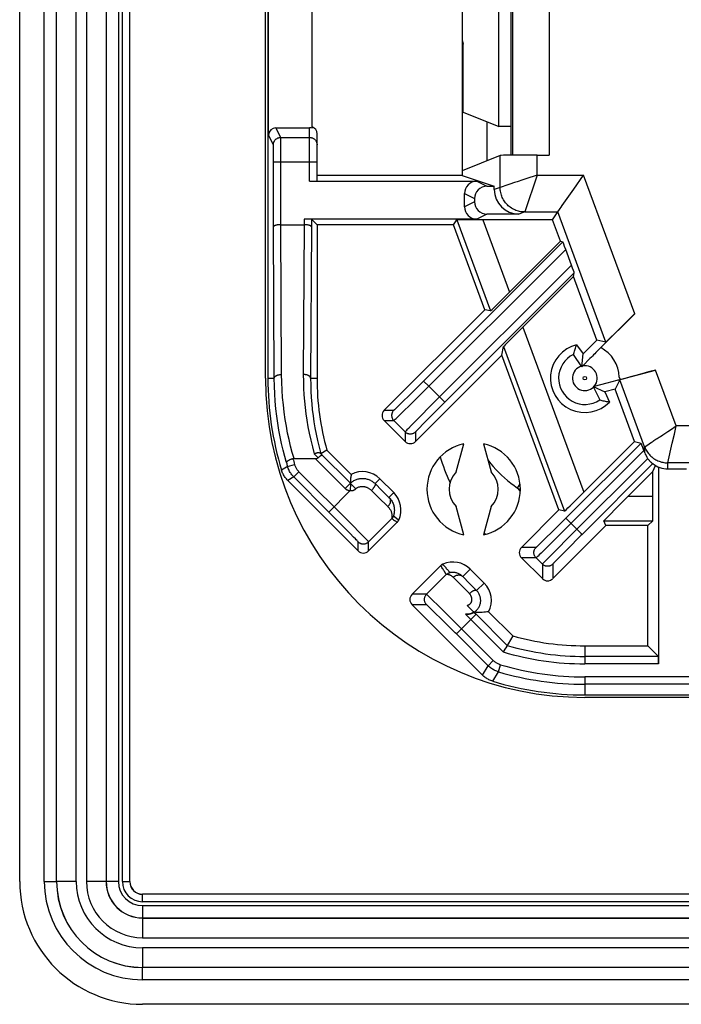
# Model space of a CAD drawing. Units: millimetres. Extents: x -211 to 211, y -109 to 109.
# Drawn here: x -211 to -184, y -95 to -55 of the extents above; entities that cross this region are included whole.
import ezdxf

# ---------------------------------------------------------------- set-up
doc = ezdxf.new("R2010")
doc.units = ezdxf.units.MM
doc.header["$LTSCALE"] = 16.335
doc.layers.get('0').update_dxf_attribs({"linetype": 'CONTINUOUS'})
for name, color, linetype in [('ASSI', 7, 'CONTINUOUS'), ('DRAFT', 7, 'CONTINUOUS'), ('RACCORDO', 7, 'CONTINUOUS')]:
    doc.layers.add(name, color=color, linetype=linetype)

msp = doc.modelspace()

# ---------------------------------------------------------------- linework, layer by layer
at = {"color": 7, "linetype": 'CONTINUOUS'}
for p, q in [((-211, -90), (-211, 90)), ((-209.5, -90), (-209.5, 90)), ((-206.517, -90), (-206.517, 90)), ((-157.5, -90.517), (-206, -90.517)), ((-157.5, -93.5), (-206, -93.5)), ((-157.5, -95), (-206, -95))]:
    msp.add_line(p, q, dxfattribs=at)
at = {"color": 253, "linetype": 'CONTINUOUS'}
for p, q in [((-210, -90), (-210, 90)), ((-208.698, -90), (-208.698, 90)), ((-208.286, 90), (-208.286, -90)), ((-207.486, 90), (-207.486, -90)), ((-207.482, 90), (-207.482, -90)), ((-206.982, 90), (-206.982, -90)), ((-206.821, -90), (-206.821, 90)), ((-206.521, -90), (-206.521, 90)), ((-191.983, -59.056), (-191.983, -60.644)), ((-190.742, -73.974), (-190.639, -73.805)), ((-210, -90), (-209.5, -90)), ((-208.698, -90), (-209.498, -90)), ((-206.982, -90), (-208.286, -90)), ((-206.821, -90), (-206.517, -90)), ((-206, -90.821), (-206, -90.517)), ((-157.5, -90.521), (-206, -90.521)), ((-157.5, -90.821), (-206, -90.821)), ((-206, -90.982), (-206, -92.286)), ((-206, -90.982), (-157.5, -90.982)), ((-206, -91.482), (-157.5, -91.482)), ((-206, -91.486), (-157.5, -91.486)), ((-206, -92.286), (-157.5, -92.286)), ((-206, -92.698), (-206, -93.498)), ((-157.5, -92.698), (-206, -92.698)), ((-206, -94), (-206, -93.5)), ((-157.5, -94), (-206, -94))]:
    msp.add_line(p, q, dxfattribs=at)
msp.add_lwpolyline([(-191.949, -72.827), (-191.922, -72.863), (-191.826, -72.982), (-191.726, -73.1), (-191.622, -73.215), (-191.512, -73.33), (-191.396, -73.444), (-191.275, -73.555), (-191.149, -73.665), (-191.018, -73.771), (-190.883, -73.875), (-190.742, -73.974)], dxfattribs=at)
msp.add_circle((-188, -69.5), 0.0721, dxfattribs=at)
for centre, radius, start, end in [((-186.5, -70.5), 7.706, 196.576, 204.9446), ((-186.5, -70.5), 5.483, 219.3182, 221.1989), ((-188, -69.5), 5.248, 238.4975, 239.9726), ((-186.5, -70.5), 7.706, 223.3696, 224.1177), ((-206, -90), 4, 180, 270), ((-206, -90), 3.498, 180, 270), ((-206, -90), 2.698, 180, 270), ((-206, -90), 2.286, 180, 270), ((-206, -90), 1.486, 180, 270), ((-206, -90), 1.482, 180, 270), ((-206, -90), 0.982, 180, 270), ((-206, -90), 0.821, 180, 270), ((-206, -90), 0.521, 180, 270)]:
    msp.add_arc(centre, radius, start, end, dxfattribs=at)
at = {"color": 7, "linetype": 'CONTINUOUS'}
for radius in [5, 3.5, 0.517]:
    msp.add_arc((-206, -90), radius, 180, 270, dxfattribs=at)
at = {"layer": 'ASSI', "color": 7, "linetype": 'CONTINUOUS'}
for p, q in [((-193.234, -73.32), (-192.925, -72.168)), ((-192.125, -72.168), (-191.817, -73.32)), ((-192.925, -75.883), (-193.234, -74.731)), ((-191.817, -74.731), (-192.125, -75.883))]:
    msp.add_line(p, q, dxfattribs=at)
for radius, start, end in [(1.9, 102.1532, 257.8468), (1.9, 282.1532, 77.8468), (1, 135.124, 224.876), (1, 315.124, 44.876)]:
    msp.add_arc((-192.525, -74.025), radius, start, end, dxfattribs=at)
at = {"layer": 'DRAFT', "color": 7, "linetype": 'CONTINUOUS'}
for p, q in [((-201, -69.5), (-201, 69.5)), ((-191, -60.418), (-191, 60.418)), ((-191.5, -59.25), (-191.5, -20.55)), ((-193, -48), (-193, -61.25)), ((-193, -55.725), (-192.948, -55.9)), ((-192.948, -58.671), (-192.948, -55.9)), ((-192.948, -58.671), (-191.5, -59.25)), ((-191, -59.25), (-191.5, -59.25)), ((-193, -61.25), (-198.9, -61.25)), ((-193, -61.25), (-191.691, -61.686)), ((-198.9, -63.25), (-198.9, -69.5)), ((-193.349, -63.25), (-198.9, -63.25)), ((-192.07, -66.711), (-193.349, -63.25)), ((-188.995, -63.925), (-189.32, -63.046)), ((-187.508, -67.947), (-188.464, -65.362)), ((-188.337, -68.141), (-188.074, -68.513)), ((-188.074, -68.513), (-187.508, -67.947)), ((-189.054, -74.868), (-191.383, -68.569)), ((-188.118, -69.039), (-188.463, -68.537)), ((-188.118, -69.039), (-188.074, -68.513)), ((-187.643, -68.553), (-187.688, -68.598)), ((-187.597, -68.505), (-187.643, -68.553)), ((-187.548, -68.454), (-187.597, -68.505)), ((-187.791, -68.704), (-188.081, -69.002)), ((-187.73, -68.642), (-187.791, -68.704)), ((-187.688, -68.598), (-187.73, -68.642)), ((-188.118, -69.039), (-188.081, -69.002)), ((-187.609, -69.82), (-187.66, -69.833)), ((-187.66, -69.833), (-187.397, -70.382)), ((-187.66, -69.833), (-187.182, -70.057)), ((-186.769, -69.947), (-187.182, -70.057)), ((-187.182, -70.057), (-186.992, -70.471)), ((-185.979, -72.082), (-186.769, -69.947)), ((-198.498, -72.433), (-197.511, -73.42)), ((-185.23, -73.3), (-185.128, -73.055)), ((-195.779, -74.162), (-196.342, -73.599)), ((-185.434, -75.5), (-187.141, -75.5)), ((-185.434, -80.4), (-185.434, -75.5)), ((-192.099, -77.842), (-192.662, -77.279)), ((-191.92, -79.011), (-190.933, -79.998)), ((-188, -80.4), (-185.434, -80.4)), ((-188, -82.4), (188, -82.4))]:
    msp.add_line(p, q, dxfattribs=at)
for points in [[(-188.463, -68.537), (-188.451, -68.492), (-188.438, -68.448), (-188.425, -68.404), (-188.412, -68.36), (-188.398, -68.316), (-188.383, -68.272), (-188.368, -68.228), (-188.353, -68.185), (-188.337, -68.141)], [(-187.469, -68.374), (-187.522, -68.428), (-187.548, -68.454)], [(-187.356, -68.257), (-187.414, -68.317), (-187.442, -68.345), (-187.469, -68.374)], [(-187.397, -70.382), (-187.353, -70.394), (-187.308, -70.406), (-187.263, -70.416), (-187.219, -70.427), (-187.174, -70.437), (-187.128, -70.446), (-187.083, -70.455), (-187.037, -70.463), (-186.992, -70.471)]]:
    msp.add_lwpolyline(points, dxfattribs=at)
for centre, radius, start, end in [((-188, -69.5), 1.4, 103.9168, 316.0832), ((-188, -69.5), 1.069, 115.6571, 304.3429), ((-188, -69.5), 1.4, 1.6255, 62.6128), ((-188, -69.5), 13, 180, 270), ((-188, -69.5), 10.9, 180, 195.6091), ((-197.049, -74.306), 1, 45.0028, 117.5396), ((-192.806, -78.549), 1, 332.4524, 44.9972), ((-188, -69.5), 10.9, 254.3887, 270)]:
    msp.add_arc(centre, radius, start, end, dxfattribs=at)
at = {"layer": 'DRAFT', "color": 253, "linetype": 'CONTINUOUS'}
for start, end in [(105.5692, 314.45), (320.7119, 99.2819)]:
    msp.add_arc((-188, -69.5), 0.505, start, end, dxfattribs=at)
at = {"layer": 'RACCORDO', "color": 253, "linetype": 'CONTINUOUS'}
for p, q in [((-190.946, 60.417), (-190.946, -60.417)), ((-189.447, 60.413), (-189.447, -60.413)), ((-200.377, -59.695), (-200.574, -59.302)), ((-199.2, -61.481), (-199.2, -59.302)), ((-200.677, -59.995), (-200.874, -59.602)), ((-200.377, -59.695), (-199.2, -59.695)), ((-200.375, -59.759), (-200.376, -59.73)), ((-200.675, -60.052), (-200.676, -60.029)), ((-200.674, -60.097), (-200.675, -60.052)), ((-200.673, -60.197), (-200.674, -60.097)), ((-200.375, -59.818), (-200.375, -59.759)), ((-200.373, -59.984), (-200.375, -59.818)), ((-200.372, -60.464), (-200.373, -59.984)), ((-200.672, -60.41), (-200.673, -60.197)), ((-200.671, -60.695), (-200.672, -60.41)), ((-200.371, -63.25), (-200.372, -60.464)), ((-191.446, -61.732), (-191.446, -60.429)), ((-189.947, -61.232), (-189.947, -60.413)), ((-200.671, -60.695), (-198.9, -60.695)), ((-189.947, -61.232), (-190.445, -62.729)), ((-189.947, -61.232), (-190.404, -61.385)), ((-189.947, -61.232), (-188.057, -61.232)), ((-185.972, -66.873), (-188.057, -61.232)), ((-192.4, -61.481), (-191.99, -61.686)), ((-191.446, -61.732), (-191.691, -61.814)), ((-191.443, -61.731), (-191.446, -61.732)), ((-191.446, -61.732), (-191.446, -61.732)), ((-191.131, -61.627), (-191.443, -61.731)), ((-191.049, -61.6), (-191.131, -61.627)), ((-190.861, -61.537), (-191.049, -61.6)), ((-190.756, -61.502), (-190.861, -61.537)), ((-190.527, -61.426), (-190.756, -61.502)), ((-190.404, -61.385), (-190.527, -61.426)), ((-192.9, -61.981), (-192.49, -62.186)), ((-192.49, -62.314), (-192.9, -62.519)), ((-191.99, -62.814), (-192.4, -63.019)), ((-190.447, -62.732), (-190.691, -62.814)), ((-190.446, -62.732), (-190.447, -62.732)), ((-190.447, -62.732), (-189.102, -62.732)), ((-190.445, -62.729), (-190.446, -62.732)), ((-187.144, -68.027), (-189.102, -62.732)), ((-200.64, -69.5), (-200.671, -63.33)), ((-200.34, -69.35), (-200.371, -63.25)), ((-199.429, -63.25), (-199.46, -69.35)), ((-199.429, -63.019), (-199.429, -63.25)), ((-199.129, -63.33), (-199.16, -69.5)), ((-193.213, -63.054), (-191.843, -66.76)), ((-192.15, -63.046), (-191.061, -65.991)), ((-195.06, -70.532), (-188.779, -64.254)), ((-188.542, -64.895), (-194.194, -70.547)), ((-190.53, -67.428), (-188.046, -74.148)), ((-191.305, -68.215), (-188.827, -74.917)), ((-184.281, -71.447), (-185.123, -69.168)), ((-200.9, -69.5), (-200.64, -69.5)), ((-199.16, -69.5), (-198.9, -69.5)), ((-195.124, -70.172), (-194.564, -69.615)), ((-194.564, -69.615), (-194.352, -69.827)), ((-185.567, -72.293), (-186.574, -69.57)), ((-195.432, -70.476), (-195.124, -70.172)), ((-193.913, -70.265), (-194.352, -69.827)), ((-195.582, -70.623), (-195.432, -70.476)), ((-195.448, -70.915), (-195.06, -70.532)), ((-194.194, -70.547), (-194.799, -71.156)), ((-193.701, -70.478), (-193.913, -70.265)), ((-196.165, -70.806), (-195.776, -70.806)), ((-195.692, -70.729), (-195.653, -70.692)), ((-195.653, -70.692), (-195.582, -70.623)), ((-195.606, -71.07), (-195.448, -70.915)), ((-196.165, -71.23), (-195.776, -71.23)), ((-195.317, -71.69), (-195.776, -71.23)), ((-195.677, -71.139), (-195.606, -71.07)), ((-194.799, -71.156), (-195.066, -71.427)), ((-194.591, -71.375), (-194.731, -71.518)), ((-194.296, -71.076), (-194.591, -71.375)), ((-195.317, -71.69), (-195.317, -72.079)), ((-195.242, -71.609), (-195.274, -71.643)), ((-195.179, -71.543), (-195.242, -71.609)), ((-195.066, -71.427), (-195.179, -71.543)), ((-194.892, -71.69), (-194.892, -72.079)), ((-194.83, -71.621), (-194.857, -71.649)), ((-194.796, -71.585), (-194.83, -71.621)), ((-194.731, -71.518), (-194.796, -71.585)), ((-184.828, -71.807), (-184.62, -71.67)), ((-184.62, -71.67), (-184.51, -71.598)), ((-184.51, -71.598), (-184.281, -71.447)), ((-184.443, -72.143), (-184.358, -71.779)), ((-184.358, -71.779), (-184.281, -71.447)), ((-182.963, -71.447), (-184.281, -71.447)), ((-185.564, -72.291), (-185.389, -72.176)), ((-185.389, -72.176), (-185.33, -72.137)), ((-184.628, -72.943), (-184.443, -72.143)), ((-198.816, -72.307), (-198.744, -72.577)), ((-185.597, -72.448), (-189.113, -75.962)), ((-185.567, -72.293), (-185.564, -72.291)), ((-185.564, -72.537), (-185.567, -72.293)), ((-185.567, -72.293), (-185.567, -72.293)), ((-185.504, -72.431), (-185.478, -72.475)), ((-200.146, -72.938), (-200.157, -72.899)), ((-199.011, -72.585), (-198.854, -72.743)), ((-198.97, -72.776), (-197.756, -73.991)), ((-188.608, -75.93), (-185.444, -72.765)), ((-185.318, -72.671), (-185.28, -72.705)), ((-184.629, -72.946), (-184.628, -72.943)), ((-184.626, -73.191), (-184.629, -72.946)), ((-184.629, -72.946), (-184.629, -72.946)), ((-181.463, -72.946), (-184.629, -72.946)), ((-200.1, -73.098), (-199.812, -73.012)), ((-199.848, -73.52), (-199.636, -73.308)), ((-197.5, -75.447), (-199.636, -73.308)), ((-199.848, -73.52), (-200.093, -73.666)), ((-197.544, -73.779), (-197.756, -73.991)), ((-197.542, -73.781), (-197.531, -73.791)), ((-196.537, -73.794), (-196.342, -73.599)), ((-197.545, -74.079), (-198.417, -74.951)), ((-197.531, -73.791), (-197.327, -74.009)), ((-196.685, -74.07), (-196.399, -74.355)), ((-196.537, -73.794), (-196.256, -74.073)), ((-196.256, -74.073), (-195.971, -74.354)), ((-195.971, -74.354), (-195.779, -74.162)), ((-196.399, -74.355), (-196.02, -74.729)), ((-186.234, -74.304), (-185.23, -74.304)), ((-197.86, -75.511), (-198.417, -74.951)), ((-195.859, -75.22), (-196.802, -76.163)), ((-195.786, -75.103), (-195.733, -75.148)), ((-195.784, -75.267), (-195.748, -75.291)), ((-195.664, -75.204), (-195.573, -75.278)), ((-188.774, -75.201), (-189.286, -75.711)), ((-188.115, -75.86), (-188.774, -75.201)), ((-187.222, -75.304), (-185.238, -75.304)), ((-197.556, -75.819), (-197.86, -75.511)), ((-197.117, -75.835), (-197.5, -75.447)), ((-189.286, -75.711), (-189.638, -76.058)), ((-197.409, -75.969), (-197.556, -75.819)), ((-197.34, -76.04), (-197.409, -75.969)), ((-197.303, -76.079), (-197.34, -76.04)), ((-197.226, -76.534), (-197.226, -76.163)), ((-196.962, -75.993), (-197.117, -75.835)), ((-196.893, -76.065), (-196.962, -75.993)), ((-196.802, -76.534), (-196.802, -76.163)), ((-189.638, -76.058), (-189.788, -76.205)), ((-189.113, -75.962), (-189.577, -76.422)), ((-188.608, -75.93), (-189.213, -76.539)), ((-189.986, -76.392), (-190.579, -76.392)), ((-189.86, -76.275), (-189.899, -76.313)), ((-189.788, -76.205), (-189.86, -76.275)), ((-189.577, -76.422), (-189.784, -76.625)), ((-189.213, -76.539), (-189.48, -76.81)), ((-188.71, -76.458), (-189.005, -76.758)), ((-189.986, -76.817), (-190.579, -76.817)), ((-189.986, -76.817), (-189.73, -77.073)), ((-189.862, -76.701), (-189.905, -76.742)), ((-189.784, -76.625), (-189.862, -76.701)), ((-189.656, -76.992), (-189.688, -77.025)), ((-189.593, -76.926), (-189.656, -76.992)), ((-189.48, -76.81), (-189.593, -76.926)), ((-189.21, -76.968), (-189.244, -77.003)), ((-189.145, -76.901), (-189.21, -76.968)), ((-189.005, -76.758), (-189.145, -76.901)), ((-193.84, -77.175), (-193.867, -77.135)), ((-193.815, -77.213), (-193.84, -77.175)), ((-193.791, -77.248), (-193.815, -77.213)), ((-193.769, -77.282), (-193.791, -77.248)), ((-193.747, -77.112), (-193.778, -77.073)), ((-193.748, -77.314), (-193.769, -77.282)), ((-193.69, -77.182), (-193.747, -77.112)), ((-193.651, -77.229), (-193.69, -77.182)), ((-193.627, -77.258), (-193.651, -77.229)), ((-193.604, -77.286), (-193.627, -77.258)), ((-193.581, -77.312), (-193.604, -77.286)), ((-193.56, -77.337), (-193.581, -77.312)), ((-193.539, -77.361), (-193.56, -77.337)), ((-192.964, -77.581), (-192.662, -77.279)), ((-189.73, -77.073), (-189.73, -77.665)), ((-189.306, -77.073), (-189.306, -77.665)), ((-189.244, -77.003), (-189.271, -77.032)), ((-193.638, -77.499), (-194.441, -78.302)), ((-193.173, -77.799), (-193.359, -77.61)), ((-192.916, -77.63), (-192.964, -77.581)), ((-192.746, -77.803), (-192.916, -77.63)), ((-192.701, -78.276), (-193.173, -77.799)), ((-192.405, -78.148), (-192.746, -77.803)), ((-192.405, -78.148), (-192.099, -77.842)), ((-194.441, -78.302), (-195.034, -78.302)), ((-194.36, -78.376), (-194.394, -78.344)), ((-194.318, -78.416), (-194.36, -78.376)), ((-194.21, -78.521), (-194.318, -78.416)), ((-193.951, -78.776), (-194.21, -78.521)), ((-194.441, -78.726), (-195.034, -78.726)), ((-194.372, -78.788), (-194.401, -78.761)), ((-194.336, -78.823), (-194.372, -78.788)), ((-194.27, -78.887), (-194.336, -78.823)), ((-194.127, -79.027), (-194.27, -78.887)), ((-193.353, -79.369), (-193.951, -78.776)), ((-193.827, -79.322), (-194.127, -79.027)), ((-191.725, -80.997), (-193.353, -79.369)), ((-192.428, -79.117), (-193.229, -79.917)), ((-192.858, -79.11), (-191.318, -80.65)), ((-192.513, -79.031), (-192.428, -79.117)), ((-188, -80.4), (-188, -81.134)), ((-191.937, -81.209), (-191.725, -80.997)), ((-192.166, -81.593), (-191.937, -81.209)), ((-191.512, -81.461), (-191.427, -81.174)), ((-184.997, -81.134), (-188, -81.134)), ((-191.75, -81.843), (-191.512, -81.461)), ((-188, -81.666), (-188, -82.4)), ((-178.707, -81.667), (-188, -81.666))]:
    msp.add_line(p, q, dxfattribs=at)
at = {"layer": 'RACCORDO', "color": 7, "linetype": 'CONTINUOUS'}
for p, q in [((-200.9, -46), (-200.9, -69.5)), ((-200.874, -59.602), (-200.874, -47.342)), ((-199.1, -59.32), (-199.1, -47.843)), ((-200.574, -59.302), (-199.2, -59.302)), ((-198.9, -61.479), (-198.9, -59.55)), ((-191.446, -60.429), (-193, -61.05)), ((-189.947, -60.413), (-189.447, -60.413)), ((-200.671, -63.33), (-200.671, -60.695)), ((-188.451, -61.798), (-188.057, -61.232)), ((-199.2, -61.481), (-192.4, -61.481)), ((-191.99, -61.686), (-191.691, -61.686)), ((-191.691, -61.814), (-191.691, -61.686)), ((-192.9, -62.519), (-192.9, -61.981)), ((-188.918, -62.468), (-188.451, -61.798)), ((-192.49, -62.186), (-192.49, -62.314)), ((-189.003, -62.591), (-188.964, -62.534)), ((-188.964, -62.534), (-188.918, -62.468)), ((-190.691, -62.814), (-191.99, -62.814)), ((-189.32, -63.046), (-189.102, -62.732)), ((-189.102, -62.732), (-189.1, -62.731)), ((-189.1, -62.731), (-189.035, -62.637)), ((-189.035, -62.637), (-189.003, -62.591)), ((-200.371, -63.25), (-199.429, -63.25)), ((-192.4, -63.019), (-199.429, -63.019)), ((-199.129, -63.021), (-199.129, -63.33)), ((-199.129, -63.021), (-198.9, -63.25)), ((-193.349, -63.25), (-193.213, -63.054)), ((-189.32, -63.046), (-192.15, -63.046)), ((-194.564, -69.615), (-188.896, -63.947)), ((-191.061, -65.991), (-188.995, -63.925)), ((-188.995, -63.925), (-188.896, -63.947)), ((-188.542, -64.895), (-188.779, -64.254)), ((-188.43, -65.207), (-193.701, -70.478)), ((-190.53, -67.428), (-188.464, -65.362)), ((-188.464, -65.362), (-188.43, -65.207)), ((-192.07, -66.711), (-196.165, -70.806)), ((-191.843, -66.76), (-192.07, -66.711)), ((-185.972, -66.873), (-187.356, -68.257)), ((-187.144, -68.027), (-187.508, -67.947)), ((-194.892, -72.079), (-191.383, -68.569)), ((-191.383, -68.569), (-191.305, -68.215)), ((-186.566, -69.554), (-185.123, -69.168)), ((-187.609, -69.82), (-187.092, -69.688)), ((-186.574, -69.57), (-186.769, -69.947)), ((-186.601, -69.46), (-186.566, -69.554)), ((-186.601, -69.46), (-186.566, -69.555)), ((-186.566, -69.555), (-186.566, -69.554)), ((-196.165, -71.23), (-195.317, -72.079)), ((-185.713, -72.14), (-188.774, -75.201)), ((-188.046, -74.148), (-185.979, -72.082)), ((-185.979, -72.082), (-185.713, -72.14)), ((-197.544, -73.779), (-198.755, -72.566)), ((-198.498, -72.433), (-198.744, -72.577)), ((-185.564, -72.537), (-185.597, -72.448)), ((-200.147, -72.933), (-200.146, -72.938)), ((-199.837, -72.776), (-198.97, -72.776)), ((-185.241, -72.987), (-188.115, -75.86)), ((-186.234, -74.304), (-185.23, -73.3)), ((-185.23, -74.304), (-185.23, -73.3)), ((-184.997, -73.119), (-184.997, -81.134)), ((-184.626, -73.191), (-183.87, -73.191)), ((-197.226, -76.534), (-200.093, -73.666)), ((-198.417, -74.951), (-199.848, -73.52)), ((-189.054, -74.868), (-190.579, -76.392)), ((-188.827, -74.917), (-189.054, -74.868)), ((-195.635, -75.367), (-196.802, -76.534)), ((-187.141, -75.5), (-187.222, -75.304)), ((-185.434, -75.5), (-185.238, -75.304)), ((-189.306, -77.665), (-187.141, -75.5)), ((-190.579, -76.817), (-189.73, -77.665)), ((-195.034, -78.302), (-193.867, -77.135)), ((-192.166, -81.593), (-195.034, -78.726)), ((-192.795, -78.753), (-192.516, -79.032)), ((-192.588, -78.959), (-192.666, -78.882)), ((-192.553, -78.993), (-192.588, -78.959)), ((-192.534, -79.012), (-192.553, -78.993)), ((-192.629, -79.085), (-192.615, -79.08)), ((-192.524, -79.021), (-192.534, -79.012)), ((-192.516, -79.029), (-192.524, -79.021)), ((-192.512, -79.032), (-192.516, -79.029)), ((-192.511, -79.033), (-192.486, -79.016)), ((-192.428, -79.117), (-191.16, -80.384)), ((-191.937, -81.209), (-193.229, -79.917)), ((-190.933, -79.998), (-191.221, -80.487)), ((-191.23, -80.501), (-191.318, -80.65)), ((-191.221, -80.487), (-191.23, -80.501)), ((-185, -80.834), (-185.434, -80.4)), ((-185, -80.834), (-188, -80.834)), ((-179.289, -81.966), (-188, -81.966)), ((-163.499, -82.5), (-188, -82.5))]:
    msp.add_line(p, q, dxfattribs=at)
at = {"layer": 'RACCORDO', "color": 253, "linetype": 'CONTINUOUS'}
for points in [[(-200.677, -59.995), (-200.677, -59.976), (-200.675, -59.956), (-200.672, -59.937), (-200.667, -59.918), (-200.661, -59.899), (-200.654, -59.881), (-200.646, -59.863), (-200.637, -59.845), (-200.627, -59.829), (-200.615, -59.813), (-200.603, -59.798), (-200.589, -59.783), (-200.575, -59.77), (-200.56, -59.757), (-200.544, -59.746), (-200.527, -59.736), (-200.51, -59.726), (-200.492, -59.718), (-200.474, -59.711), (-200.455, -59.706), (-200.436, -59.701), (-200.416, -59.698), (-200.397, -59.696), (-200.377, -59.695)], [(-200.376, -59.73), (-200.376, -59.718), (-200.376, -59.709), (-200.377, -59.702), (-200.377, -59.698), (-200.377, -59.695)], [(-199.2, -59.695), (-199.18, -59.696), (-199.161, -59.698), (-199.141, -59.701), (-199.122, -59.706), (-199.104, -59.711), (-199.085, -59.718), (-199.067, -59.726), (-199.05, -59.736), (-199.033, -59.746), (-199.017, -59.757), (-199.002, -59.77), (-198.988, -59.783), (-198.974, -59.798), (-198.962, -59.813), (-198.951, -59.829), (-198.94, -59.845), (-198.931, -59.863), (-198.923, -59.881), (-198.916, -59.899), (-198.91, -59.918), (-198.906, -59.937), (-198.903, -59.956), (-198.901, -59.976), (-198.9, -59.995)], [(-200.676, -60.029), (-200.676, -60.02), (-200.676, -60.011), (-200.676, -60.005), (-200.677, -60), (-200.677, -59.997), (-200.677, -59.995)], [(-191.034, -62.541), (-191.075, -62.509), (-191.115, -62.475), (-191.153, -62.439), (-191.189, -62.401), (-191.223, -62.361), (-191.255, -62.32), (-191.285, -62.277), (-191.312, -62.232), (-191.337, -62.186), (-191.36, -62.139), (-191.38, -62.09), (-191.397, -62.041), (-191.412, -61.991), (-191.424, -61.94), (-191.434, -61.889), (-191.441, -61.837), (-191.445, -61.785), (-191.446, -61.732)], [(-190.991, -62.571), (-191.034, -62.541), (-191.076, -62.509), (-191.116, -62.475)], [(-190.853, -62.645), (-190.9, -62.623), (-190.946, -62.598), (-190.991, -62.57)], [(-190.447, -62.732), (-190.499, -62.731), (-190.551, -62.727), (-190.603, -62.72), (-190.655, -62.71), (-190.705, -62.698), (-190.756, -62.683), (-190.805, -62.666), (-190.853, -62.646), (-190.9, -62.623), (-190.946, -62.598)], [(-200.64, -69.5), (-200.639, -69.49), (-200.637, -69.481), (-200.634, -69.471), (-200.63, -69.461), (-200.624, -69.452), (-200.617, -69.443), (-200.609, -69.434), (-200.599, -69.425), (-200.589, -69.417), (-200.577, -69.409), (-200.565, -69.401), (-200.552, -69.394), (-200.537, -69.388), (-200.522, -69.381), (-200.506, -69.376), (-200.49, -69.37), (-200.472, -69.366), (-200.455, -69.362), (-200.436, -69.358), (-200.418, -69.355), (-200.399, -69.353), (-200.379, -69.351), (-200.36, -69.35), (-200.34, -69.35)], [(-199.837, -72.776), (-199.909, -72.524), (-199.976, -72.266), (-200.038, -72.003), (-200.096, -71.734), (-200.148, -71.459), (-200.195, -71.178), (-200.236, -70.888), (-200.271, -70.592), (-200.3, -70.29), (-200.32, -69.982), (-200.334, -69.669), (-200.34, -69.35)], [(-199.16, -69.5), (-199.161, -69.49), (-199.163, -69.481), (-199.166, -69.471), (-199.17, -69.461), (-199.176, -69.452), (-199.183, -69.443), (-199.191, -69.434), (-199.201, -69.425), (-199.211, -69.417), (-199.223, -69.409), (-199.235, -69.401), (-199.248, -69.394), (-199.263, -69.388), (-199.278, -69.381), (-199.294, -69.376), (-199.31, -69.37), (-199.328, -69.366), (-199.345, -69.362), (-199.364, -69.358), (-199.382, -69.355), (-199.401, -69.353), (-199.421, -69.351), (-199.44, -69.35), (-199.46, -69.35)], [(-199.46, -69.35), (-199.457, -69.631), (-199.449, -69.907), (-199.434, -70.177), (-199.414, -70.439), (-199.388, -70.695), (-199.355, -70.953), (-199.317, -71.214), (-199.272, -71.477), (-199.219, -71.746), (-199.157, -72.02), (-199.088, -72.3), (-199.011, -72.585)], [(-199.16, -69.5), (-199.158, -69.768), (-199.15, -70.03), (-199.136, -70.288), (-199.117, -70.538), (-199.093, -70.782), (-199.063, -71.028), (-199.027, -71.277), (-198.985, -71.526), (-198.936, -71.781), (-198.88, -72.042), (-198.816, -72.307)], [(-193.701, -70.478), (-193.749, -70.526), (-194.296, -71.076)], [(-195.776, -70.806), (-195.79, -70.821), (-195.802, -70.836), (-195.813, -70.852), (-195.824, -70.868), (-195.833, -70.886), (-195.841, -70.904), (-195.848, -70.922), (-195.854, -70.941), (-195.858, -70.96), (-195.861, -70.979), (-195.863, -70.999), (-195.864, -71.018), (-195.863, -71.038), (-195.861, -71.058), (-195.858, -71.077), (-195.854, -71.096), (-195.848, -71.115), (-195.841, -71.133), (-195.833, -71.151), (-195.824, -71.168), (-195.813, -71.185), (-195.802, -71.201), (-195.79, -71.216), (-195.776, -71.23)], [(-195.776, -70.806), (-195.774, -70.805), (-195.771, -70.802), (-195.765, -70.797), (-195.757, -70.791), (-195.748, -70.782), (-195.737, -70.772), (-195.724, -70.759), (-195.692, -70.729)], [(-195.776, -71.23), (-195.774, -71.229), (-195.77, -71.226), (-195.763, -71.22), (-195.754, -71.212), (-195.743, -71.202), (-195.73, -71.189), (-195.715, -71.175), (-195.677, -71.139)], [(-195.274, -71.643), (-195.287, -71.656), (-195.298, -71.668), (-195.306, -71.677), (-195.312, -71.683), (-195.315, -71.688), (-195.317, -71.69)], [(-194.892, -71.69), (-194.907, -71.703), (-194.922, -71.716), (-194.938, -71.727), (-194.954, -71.738), (-194.972, -71.747), (-194.99, -71.755), (-195.008, -71.762), (-195.027, -71.768), (-195.046, -71.772), (-195.065, -71.775), (-195.085, -71.777), (-195.104, -71.778), (-195.124, -71.777), (-195.144, -71.775), (-195.163, -71.772), (-195.182, -71.768), (-195.201, -71.762), (-195.219, -71.755), (-195.237, -71.747), (-195.254, -71.738), (-195.271, -71.727), (-195.287, -71.716), (-195.302, -71.703), (-195.317, -71.69)], [(-194.857, -71.649), (-194.868, -71.661), (-194.876, -71.671), (-194.883, -71.679), (-194.888, -71.684), (-194.891, -71.688), (-194.892, -71.69)], [(-185.33, -72.137), (-185.297, -72.116), (-185.226, -72.069)], [(-185.226, -72.069), (-185.188, -72.044), (-185.107, -71.99)], [(-185.107, -71.99), (-185.064, -71.962), (-184.973, -71.903)], [(-184.973, -71.903), (-184.926, -71.872), (-184.828, -71.807)], [(-185.567, -72.293), (-185.548, -72.34), (-185.527, -72.386), (-185.503, -72.431), (-185.478, -72.475), (-185.45, -72.517)], [(-185.45, -72.517), (-185.42, -72.558), (-185.388, -72.598), (-185.354, -72.635), (-185.318, -72.671), (-185.281, -72.705), (-185.241, -72.737), (-185.201, -72.767), (-185.158, -72.795), (-185.115, -72.821), (-185.07, -72.844), (-185.024, -72.865), (-184.977, -72.884), (-184.929, -72.9), (-184.88, -72.914), (-184.83, -72.926), (-184.781, -72.935), (-184.73, -72.941), (-184.68, -72.945), (-184.629, -72.946)], [(-200.1, -73.098), (-200.137, -73.122), (-200.343, -73.25)], [(-199.848, -73.52), (-199.875, -73.492), (-199.901, -73.463), (-199.926, -73.433), (-199.949, -73.402), (-199.971, -73.37), (-199.993, -73.337), (-200.014, -73.301), (-200.034, -73.264), (-200.052, -73.225), (-200.07, -73.184), (-200.086, -73.142), (-200.1, -73.098)], [(-199.636, -73.308), (-199.655, -73.288), (-199.673, -73.268), (-199.69, -73.247), (-199.707, -73.226), (-199.722, -73.203), (-199.737, -73.18), (-199.752, -73.155), (-199.766, -73.129), (-199.779, -73.101), (-199.791, -73.073), (-199.802, -73.043), (-199.812, -73.012)], [(-197.544, -73.779), (-197.543, -73.78), (-197.543, -73.782), (-197.544, -73.787), (-197.544, -73.793), (-197.544, -73.8), (-197.544, -73.809), (-197.545, -74.079)], [(-197.544, -73.779), (-197.543, -73.779), (-197.542, -73.781)], [(-197.081, -73.584), (-197.043, -73.583), (-197.007, -73.584), (-196.97, -73.587), (-196.934, -73.592), (-196.898, -73.599), (-196.862, -73.607), (-196.837, -73.615)], [(-197.756, -73.991), (-197.75, -73.996), (-197.745, -74.001), (-197.739, -74.006), (-197.733, -74.011), (-197.727, -74.016), (-197.721, -74.021)], [(-197.721, -74.021), (-197.71, -74.028), (-197.698, -74.036), (-197.687, -74.042), (-197.675, -74.048), (-197.663, -74.054), (-197.65, -74.059), (-197.637, -74.064), (-197.624, -74.068), (-197.611, -74.071)], [(-197.611, -74.071), (-197.604, -74.072), (-197.597, -74.074), (-197.589, -74.075), (-197.582, -74.076), (-197.575, -74.077), (-197.567, -74.078), (-197.56, -74.078), (-197.553, -74.078), (-197.545, -74.079)], [(-197.545, -74.079), (-197.535, -74.079), (-197.526, -74.08), (-197.516, -74.08), (-197.506, -74.08), (-197.497, -74.079), (-197.487, -74.078), (-197.478, -74.077), (-197.469, -74.076), (-197.46, -74.075)], [(-197.46, -74.075), (-197.448, -74.072), (-197.436, -74.069), (-197.424, -74.065), (-197.412, -74.061), (-197.401, -74.056), (-197.39, -74.051), (-197.379, -74.046), (-197.369, -74.04), (-197.359, -74.033)], [(-197.359, -74.033), (-197.353, -74.03), (-197.348, -74.026), (-197.343, -74.022), (-197.337, -74.017), (-197.332, -74.013), (-197.327, -74.009)], [(-197.327, -74.009), (-197.311, -73.994), (-197.294, -73.981), (-197.277, -73.969), (-197.258, -73.958), (-197.239, -73.948), (-197.219, -73.939), (-197.198, -73.931), (-197.177, -73.924), (-197.156, -73.919), (-197.134, -73.914), (-197.111, -73.911), (-197.088, -73.909), (-197.066, -73.908), (-197.042, -73.908), (-197.019, -73.91), (-196.995, -73.912), (-196.972, -73.916), (-196.949, -73.921), (-196.925, -73.927), (-196.902, -73.935), (-196.879, -73.943), (-196.856, -73.953), (-196.834, -73.963), (-196.811, -73.975), (-196.789, -73.988), (-196.767, -74.002), (-196.746, -74.018), (-196.725, -74.034), (-196.705, -74.052), (-196.685, -74.07)], [(-196.537, -73.794), (-196.533, -73.799), (-196.531, -73.805), (-196.529, -73.811), (-196.528, -73.818), (-196.528, -73.826), (-196.529, -73.835), (-196.531, -73.845), (-196.534, -73.855), (-196.538, -73.866), (-196.543, -73.878), (-196.548, -73.89), (-196.555, -73.902), (-196.562, -73.915), (-196.57, -73.928), (-196.579, -73.942), (-196.588, -73.956), (-196.599, -73.97), (-196.61, -73.985), (-196.621, -73.999), (-196.633, -74.013), (-196.645, -74.028), (-196.658, -74.042), (-196.672, -74.056), (-196.685, -74.07)], [(-195.971, -74.354), (-195.961, -74.365), (-195.952, -74.377), (-195.943, -74.39), (-195.936, -74.403), (-195.93, -74.418), (-195.925, -74.433), (-195.921, -74.448), (-195.918, -74.464), (-195.917, -74.48), (-195.916, -74.497), (-195.917, -74.514), (-195.918, -74.532), (-195.921, -74.549), (-195.925, -74.566), (-195.93, -74.584), (-195.936, -74.601), (-195.943, -74.619), (-195.952, -74.636), (-195.961, -74.652), (-195.971, -74.669), (-195.982, -74.685), (-195.994, -74.7), (-196.006, -74.715), (-196.02, -74.729)], [(-195.971, -74.354), (-195.942, -74.384), (-195.915, -74.415), (-195.89, -74.449), (-195.866, -74.484), (-195.844, -74.521), (-195.824, -74.56), (-195.807, -74.599), (-195.792, -74.64), (-195.779, -74.68), (-195.77, -74.719), (-195.762, -74.758), (-195.757, -74.794), (-195.754, -74.829), (-195.753, -74.861), (-195.753, -74.892), (-195.754, -74.92), (-195.756, -74.946), (-195.758, -74.97), (-195.761, -74.992), (-195.765, -75.012), (-195.768, -75.03), (-195.772, -75.046), (-195.775, -75.059), (-195.778, -75.071), (-195.78, -75.081)], [(-196.02, -74.729), (-196, -74.75), (-195.981, -74.771), (-195.963, -74.794), (-195.945, -74.818), (-195.929, -74.843), (-195.915, -74.868), (-195.901, -74.895), (-195.889, -74.922), (-195.879, -74.948), (-195.87, -74.973), (-195.864, -74.999), (-195.858, -75.022), (-195.854, -75.045), (-195.852, -75.066), (-195.85, -75.085), (-195.849, -75.103), (-195.849, -75.12), (-195.849, -75.135), (-195.85, -75.149), (-195.851, -75.162), (-195.852, -75.173), (-195.853, -75.183), (-195.854, -75.192), (-195.856, -75.2), (-195.857, -75.206)], [(-195.786, -75.103), (-195.791, -75.118), (-195.797, -75.132), (-195.804, -75.146), (-195.812, -75.159), (-195.82, -75.173), (-195.828, -75.185), (-195.838, -75.197), (-195.848, -75.209), (-195.859, -75.22)], [(-195.857, -75.206), (-195.858, -75.215), (-195.859, -75.218), (-195.859, -75.22), (-195.859, -75.22)], [(-195.859, -75.22), (-195.84, -75.232), (-195.821, -75.244), (-195.802, -75.256), (-195.784, -75.267)], [(-195.78, -75.081), (-195.784, -75.096), (-195.786, -75.1), (-195.786, -75.103), (-195.786, -75.103)], [(-195.748, -75.291), (-195.712, -75.315), (-195.693, -75.328)], [(-195.733, -75.148), (-195.716, -75.162), (-195.664, -75.204)], [(-195.693, -75.328), (-195.655, -75.354), (-195.635, -75.367)], [(-197.226, -76.163), (-197.227, -76.161), (-197.23, -76.158), (-197.235, -76.152), (-197.241, -76.145), (-197.25, -76.135), (-197.26, -76.124), (-197.273, -76.111), (-197.303, -76.079)], [(-197.226, -76.163), (-197.211, -76.177), (-197.196, -76.189), (-197.18, -76.201), (-197.164, -76.211), (-197.146, -76.22), (-197.128, -76.228), (-197.11, -76.235), (-197.091, -76.241), (-197.072, -76.245), (-197.053, -76.249), (-197.033, -76.251), (-197.014, -76.251), (-196.994, -76.251), (-196.975, -76.249), (-196.955, -76.245), (-196.936, -76.241), (-196.917, -76.235), (-196.899, -76.228), (-196.881, -76.22), (-196.864, -76.211), (-196.847, -76.201), (-196.831, -76.189), (-196.816, -76.177), (-196.802, -76.163)], [(-196.802, -76.163), (-196.803, -76.161), (-196.806, -76.157), (-196.812, -76.15), (-196.82, -76.142), (-196.83, -76.13), (-196.843, -76.117), (-196.857, -76.102), (-196.893, -76.065)], [(-188.115, -75.86), (-188.163, -75.909), (-188.71, -76.458)], [(-189.986, -76.817), (-190, -76.802), (-190.012, -76.787), (-190.024, -76.771), (-190.034, -76.754), (-190.043, -76.737), (-190.051, -76.719), (-190.058, -76.701), (-190.064, -76.682), (-190.069, -76.663), (-190.072, -76.644), (-190.074, -76.624), (-190.074, -76.605), (-190.074, -76.585), (-190.072, -76.565), (-190.069, -76.546), (-190.064, -76.527), (-190.058, -76.508), (-190.051, -76.49), (-190.043, -76.472), (-190.034, -76.455), (-190.024, -76.438), (-190.012, -76.422), (-190, -76.407), (-189.986, -76.392)], [(-189.899, -76.313), (-189.932, -76.344), (-189.945, -76.356), (-189.957, -76.367), (-189.967, -76.376), (-189.975, -76.383), (-189.981, -76.388), (-189.984, -76.391), (-189.986, -76.392)], [(-189.905, -76.742), (-189.939, -76.774), (-189.952, -76.787), (-189.964, -76.797), (-189.973, -76.806), (-189.98, -76.812), (-189.984, -76.815), (-189.986, -76.817)], [(-193.638, -77.499), (-193.645, -77.487), (-193.652, -77.474), (-193.659, -77.462), (-193.666, -77.45), (-193.673, -77.438), (-193.68, -77.426), (-193.687, -77.413), (-193.695, -77.4), (-193.703, -77.386), (-193.712, -77.373), (-193.72, -77.358), (-193.729, -77.344), (-193.748, -77.314)], [(-193.487, -77.417), (-193.509, -77.394), (-193.519, -77.383), (-193.529, -77.372), (-193.539, -77.361)], [(-189.688, -77.025), (-189.701, -77.039), (-189.712, -77.05), (-189.72, -77.059), (-189.726, -77.066), (-189.729, -77.07), (-189.73, -77.073)], [(-189.306, -77.073), (-189.321, -77.086), (-189.336, -77.098), (-189.352, -77.11), (-189.368, -77.12), (-189.386, -77.129), (-189.404, -77.138), (-189.422, -77.144), (-189.441, -77.15), (-189.46, -77.155), (-189.479, -77.158), (-189.499, -77.16), (-189.518, -77.16), (-189.538, -77.16), (-189.558, -77.158), (-189.577, -77.155), (-189.596, -77.15), (-189.615, -77.144), (-189.633, -77.138), (-189.651, -77.129), (-189.668, -77.12), (-189.685, -77.11), (-189.701, -77.098), (-189.716, -77.086), (-189.73, -77.073)], [(-189.271, -77.032), (-189.282, -77.044), (-189.29, -77.053), (-189.297, -77.061), (-189.302, -77.067), (-189.305, -77.071), (-189.306, -77.073)], [(-193.638, -77.499), (-193.624, -77.486), (-193.609, -77.473), (-193.594, -77.462), (-193.577, -77.452), (-193.56, -77.443), (-193.543, -77.435), (-193.525, -77.428), (-193.506, -77.422), (-193.487, -77.417)], [(-193.359, -77.61), (-193.372, -77.597), (-193.386, -77.584), (-193.401, -77.572), (-193.417, -77.561), (-193.433, -77.551), (-193.449, -77.541), (-193.466, -77.533), (-193.482, -77.525), (-193.498, -77.519), (-193.513, -77.514), (-193.528, -77.51), (-193.541, -77.507), (-193.554, -77.504), (-193.566, -77.502), (-193.577, -77.501), (-193.587, -77.5), (-193.596, -77.499), (-193.603, -77.499), (-193.611, -77.499), (-193.617, -77.499), (-193.622, -77.499), (-193.627, -77.499), (-193.631, -77.499), (-193.634, -77.499), (-193.637, -77.499), (-193.638, -77.499), (-193.638, -77.499)], [(-193.48, -77.416), (-193.484, -77.417), (-193.486, -77.417), (-193.487, -77.417)], [(-192.964, -77.581), (-192.988, -77.557), (-193.014, -77.535), (-193.041, -77.515), (-193.069, -77.496), (-193.099, -77.478), (-193.129, -77.463), (-193.16, -77.45), (-193.191, -77.439), (-193.22, -77.429), (-193.249, -77.422), (-193.276, -77.417), (-193.302, -77.413), (-193.327, -77.41), (-193.349, -77.409), (-193.37, -77.408), (-193.389, -77.408), (-193.405, -77.409), (-193.421, -77.41), (-193.434, -77.411), (-193.446, -77.412), (-193.457, -77.413), (-193.466, -77.414), (-193.48, -77.416)], [(-193.359, -77.61), (-193.344, -77.596), (-193.329, -77.584), (-193.314, -77.572), (-193.297, -77.561), (-193.281, -77.552), (-193.263, -77.543), (-193.246, -77.535), (-193.228, -77.529), (-193.21, -77.523), (-193.192, -77.519), (-193.173, -77.516), (-193.155, -77.514), (-193.137, -77.513), (-193.119, -77.514), (-193.101, -77.515), (-193.084, -77.518), (-193.066, -77.522), (-193.05, -77.527), (-193.034, -77.533), (-193.018, -77.541), (-193.003, -77.549), (-192.989, -77.559), (-192.976, -77.569), (-192.964, -77.581)], [(-192.701, -78.276), (-192.687, -78.263), (-192.672, -78.25), (-192.658, -78.237), (-192.643, -78.225), (-192.628, -78.213), (-192.613, -78.202), (-192.598, -78.192), (-192.584, -78.182), (-192.569, -78.173), (-192.555, -78.165), (-192.54, -78.158), (-192.527, -78.152), (-192.513, -78.146), (-192.5, -78.142), (-192.488, -78.138), (-192.476, -78.135), (-192.464, -78.133), (-192.453, -78.133), (-192.443, -78.133), (-192.434, -78.134), (-192.426, -78.136), (-192.418, -78.139), (-192.411, -78.143), (-192.405, -78.148)], [(-194.441, -78.726), (-194.455, -78.711), (-194.467, -78.696), (-194.478, -78.68), (-194.489, -78.664), (-194.498, -78.646), (-194.506, -78.628), (-194.513, -78.61), (-194.519, -78.591), (-194.523, -78.572), (-194.526, -78.553), (-194.528, -78.533), (-194.529, -78.514), (-194.528, -78.494), (-194.526, -78.475), (-194.523, -78.455), (-194.519, -78.436), (-194.513, -78.417), (-194.506, -78.399), (-194.498, -78.381), (-194.489, -78.364), (-194.478, -78.347), (-194.467, -78.331), (-194.455, -78.316), (-194.441, -78.302)], [(-194.394, -78.344), (-194.408, -78.331), (-194.419, -78.321), (-194.428, -78.312), (-194.435, -78.306), (-194.439, -78.303), (-194.441, -78.302)], [(-192.795, -78.753), (-192.78, -78.749), (-192.766, -78.746), (-192.752, -78.741), (-192.739, -78.736), (-192.726, -78.729), (-192.713, -78.722), (-192.701, -78.715), (-192.69, -78.706), (-192.679, -78.697), (-192.668, -78.688), (-192.659, -78.677), (-192.649, -78.666), (-192.641, -78.655), (-192.633, -78.643), (-192.626, -78.63), (-192.62, -78.617), (-192.614, -78.603), (-192.61, -78.589), (-192.606, -78.575), (-192.603, -78.56), (-192.6, -78.545), (-192.599, -78.53), (-192.599, -78.515), (-192.599, -78.499), (-192.6, -78.483), (-192.602, -78.468), (-192.605, -78.452), (-192.608, -78.436), (-192.613, -78.421), (-192.618, -78.405), (-192.624, -78.39), (-192.631, -78.374), (-192.639, -78.36), (-192.647, -78.345), (-192.656, -78.33), (-192.666, -78.316), (-192.677, -78.303), (-192.689, -78.289), (-192.701, -78.276)], [(-194.401, -78.761), (-194.412, -78.751), (-194.422, -78.742), (-194.43, -78.735), (-194.435, -78.73), (-194.439, -78.727), (-194.441, -78.726)], [(-193.229, -79.917), (-193.277, -79.869), (-193.827, -79.322)], [(-191.427, -81.174), (-191.454, -81.165), (-191.479, -81.156), (-191.505, -81.146), (-191.53, -81.135), (-191.554, -81.122), (-191.579, -81.109), (-191.604, -81.094), (-191.629, -81.077), (-191.653, -81.06), (-191.677, -81.04), (-191.701, -81.019), (-191.725, -80.997)], [(-191.512, -81.461), (-191.549, -81.45), (-191.586, -81.436), (-191.623, -81.422), (-191.658, -81.406), (-191.693, -81.388), (-191.728, -81.369), (-191.764, -81.347), (-191.799, -81.324), (-191.835, -81.298), (-191.869, -81.271), (-191.904, -81.241), (-191.937, -81.209)]]:
    msp.add_lwpolyline(points, dxfattribs=at)
at = {"layer": 'RACCORDO', "color": 7, "linetype": 'CONTINUOUS'}
for points in [[(-200.371, -63.25), (-200.39, -63.25), (-200.409, -63.251), (-200.428, -63.252), (-200.447, -63.253), (-200.465, -63.254), (-200.483, -63.256), (-200.501, -63.258), (-200.518, -63.261), (-200.535, -63.263), (-200.551, -63.266), (-200.566, -63.27), (-200.58, -63.273), (-200.594, -63.277), (-200.607, -63.281), (-200.618, -63.285), (-200.629, -63.29), (-200.638, -63.294), (-200.647, -63.299), (-200.654, -63.304), (-200.66, -63.309), (-200.665, -63.314), (-200.668, -63.32), (-200.67, -63.325), (-200.671, -63.33)], [(-199.129, -63.33), (-199.13, -63.325), (-199.132, -63.32), (-199.135, -63.314), (-199.14, -63.309), (-199.146, -63.304), (-199.153, -63.299), (-199.162, -63.294), (-199.171, -63.29), (-199.182, -63.285), (-199.193, -63.281), (-199.206, -63.277), (-199.22, -63.273), (-199.234, -63.27), (-199.249, -63.266), (-199.265, -63.263), (-199.282, -63.261), (-199.299, -63.258), (-199.317, -63.256), (-199.335, -63.254), (-199.353, -63.253), (-199.372, -63.252), (-199.391, -63.251), (-199.41, -63.25), (-199.429, -63.25)], [(-200.157, -72.899), (-200.216, -72.685), (-200.282, -72.426), (-200.344, -72.161), (-200.4, -71.89), (-200.452, -71.614), (-200.498, -71.331), (-200.538, -71.041), (-200.573, -70.744), (-200.601, -70.441), (-200.621, -70.132), (-200.635, -69.819), (-200.64, -69.5)], [(-187.092, -69.688), (-186.681, -69.584), (-186.644, -69.574), (-186.605, -69.565), (-186.566, -69.555)], [(-198.755, -72.566), (-198.761, -72.561), (-198.768, -72.557), (-198.775, -72.553), (-198.784, -72.549), (-198.793, -72.546), (-198.803, -72.544), (-198.813, -72.543), (-198.824, -72.542), (-198.836, -72.541), (-198.849, -72.541), (-198.861, -72.542), (-198.875, -72.544), (-198.889, -72.546), (-198.903, -72.549), (-198.918, -72.552), (-198.933, -72.556), (-198.948, -72.561), (-198.964, -72.566), (-198.979, -72.572), (-198.995, -72.578), (-199.011, -72.585)], [(-199.878, -72.782), (-199.897, -72.787), (-199.915, -72.793), (-199.933, -72.799), (-199.951, -72.805), (-199.968, -72.812), (-199.985, -72.818), (-200.001, -72.825), (-200.017, -72.832), (-200.032, -72.839), (-200.047, -72.846), (-200.061, -72.853), (-200.074, -72.86), (-200.086, -72.868), (-200.097, -72.875), (-200.107, -72.882), (-200.116, -72.889), (-200.124, -72.896), (-200.131, -72.903), (-200.136, -72.909), (-200.141, -72.916), (-200.144, -72.922), (-200.146, -72.928), (-200.147, -72.933)], [(-199.837, -72.776), (-199.844, -72.776), (-199.851, -72.777), (-199.858, -72.778), (-199.865, -72.779), (-199.872, -72.78), (-199.878, -72.782)], [(-198.678, -72.645), (-198.68, -72.643), (-198.684, -72.641), (-198.688, -72.641), (-198.693, -72.641), (-198.699, -72.642), (-198.705, -72.644), (-198.712, -72.646), (-198.719, -72.649), (-198.727, -72.653), (-198.736, -72.657), (-198.744, -72.662), (-198.754, -72.668), (-198.764, -72.674), (-198.774, -72.681), (-198.785, -72.688), (-198.796, -72.696), (-198.807, -72.705), (-198.818, -72.713), (-198.83, -72.723), (-198.842, -72.733), (-198.854, -72.743)], [(-185.288, -72.943), (-185.297, -72.934), (-185.307, -72.925), (-185.317, -72.914), (-185.329, -72.903), (-185.34, -72.892), (-185.351, -72.88), (-185.363, -72.867), (-185.375, -72.854), (-185.386, -72.84), (-185.398, -72.826), (-185.41, -72.812), (-185.421, -72.797), (-185.433, -72.781), (-185.444, -72.765)], [(-185.258, -72.97), (-185.271, -72.958), (-185.279, -72.951), (-185.288, -72.943)], [(-185.241, -72.987), (-185.241, -72.986), (-185.243, -72.984), (-185.245, -72.982), (-185.248, -72.979), (-185.253, -72.975), (-185.258, -72.97)], [(-200.093, -73.666), (-200.122, -73.637), (-200.149, -73.606), (-200.174, -73.575), (-200.199, -73.542), (-200.222, -73.508), (-200.244, -73.474), (-200.264, -73.438), (-200.283, -73.402), (-200.3, -73.365), (-200.316, -73.327), (-200.33, -73.289), (-200.343, -73.25)], [(-197.511, -73.42), (-197.517, -73.459), (-197.523, -73.499), (-197.527, -73.538), (-197.532, -73.578), (-197.535, -73.618), (-197.538, -73.658), (-197.541, -73.698), (-197.543, -73.738), (-197.544, -73.779)], [(-197.544, -73.779), (-197.517, -73.754), (-197.488, -73.732), (-197.459, -73.71), (-197.428, -73.69), (-197.396, -73.672), (-197.363, -73.655), (-197.33, -73.64), (-197.296, -73.626), (-197.261, -73.615), (-197.225, -73.605), (-197.189, -73.597), (-197.153, -73.59), (-197.117, -73.586), (-197.081, -73.584)], [(-196.837, -73.615), (-196.827, -73.618), (-196.792, -73.63), (-196.758, -73.644), (-196.724, -73.66), (-196.69, -73.678), (-196.658, -73.697), (-196.626, -73.719), (-196.595, -73.742), (-196.566, -73.767), (-196.537, -73.794)], [(-195.635, -75.367), (-195.631, -75.363), (-195.627, -75.359), (-195.623, -75.355), (-195.62, -75.351), (-195.616, -75.347), (-195.613, -75.343), (-195.61, -75.339), (-195.607, -75.335), (-195.605, -75.332), (-195.602, -75.328), (-195.599, -75.324), (-195.597, -75.321), (-195.594, -75.317), (-195.592, -75.312), (-195.589, -75.308), (-195.586, -75.304), (-195.584, -75.299), (-195.581, -75.294), (-195.579, -75.289), (-195.576, -75.283), (-195.573, -75.278)], [(-193.778, -77.073), (-193.783, -77.076), (-193.789, -77.079), (-193.794, -77.081), (-193.799, -77.084), (-193.804, -77.086), (-193.808, -77.089), (-193.812, -77.092), (-193.817, -77.094), (-193.821, -77.097), (-193.824, -77.099), (-193.828, -77.102), (-193.832, -77.105), (-193.835, -77.107), (-193.839, -77.11), (-193.843, -77.113), (-193.847, -77.116), (-193.851, -77.12), (-193.855, -77.123), (-193.859, -77.127), (-193.863, -77.131), (-193.867, -77.135)], [(-192.486, -79.016), (-192.461, -78.998), (-192.437, -78.979), (-192.415, -78.958), (-192.393, -78.937), (-192.373, -78.914), (-192.353, -78.89), (-192.336, -78.865), (-192.319, -78.839), (-192.304, -78.812), (-192.291, -78.784), (-192.279, -78.756), (-192.268, -78.726), (-192.259, -78.697), (-192.252, -78.667), (-192.246, -78.636), (-192.242, -78.606), (-192.24, -78.575), (-192.24, -78.544), (-192.241, -78.513), (-192.243, -78.482), (-192.248, -78.451), (-192.254, -78.421), (-192.262, -78.39), (-192.271, -78.361), (-192.283, -78.332), (-192.295, -78.303), (-192.31, -78.275), (-192.326, -78.248), (-192.343, -78.221), (-192.362, -78.196), (-192.383, -78.171), (-192.405, -78.148)], [(-192.516, -79.032), (-192.542, -79.047), (-192.569, -79.06), (-192.596, -79.072), (-192.624, -79.082), (-192.653, -79.091), (-192.682, -79.099), (-192.711, -79.105), (-192.74, -79.109), (-192.77, -79.112), (-192.799, -79.113), (-192.829, -79.112), (-192.858, -79.11)], [(-192.858, -79.11), (-192.835, -79.112), (-192.812, -79.113), (-192.79, -79.113), (-192.769, -79.112), (-192.748, -79.11), (-192.729, -79.108), (-192.71, -79.105), (-192.693, -79.101), (-192.676, -79.098), (-192.66, -79.094), (-192.644, -79.089)], [(-192.602, -79.075), (-192.59, -79.07), (-192.578, -79.065), (-192.567, -79.061), (-192.557, -79.056), (-192.548, -79.052), (-192.54, -79.047), (-192.533, -79.044), (-192.527, -79.04), (-192.518, -79.036)], [(-192.518, -79.036), (-192.515, -79.034), (-192.513, -79.033), (-192.512, -79.033)], [(-191.92, -79.011), (-191.984, -79.021), (-192.048, -79.029), (-192.113, -79.035), (-192.178, -79.04), (-192.242, -79.043), (-192.308, -79.044), (-192.375, -79.043), (-192.443, -79.039), (-192.511, -79.033)], [(-191.75, -81.843), (-191.789, -81.83), (-191.827, -81.816), (-191.865, -81.8), (-191.902, -81.783), (-191.938, -81.764), (-191.974, -81.744), (-192.008, -81.722), (-192.042, -81.699), (-192.075, -81.674), (-192.106, -81.649), (-192.137, -81.622), (-192.166, -81.593)]]:
    msp.add_lwpolyline(points, dxfattribs=at)
for centre, radius, start, end in [((-188, -69.5), 12.9, 180, 196.8998), ((-188, -69.5), 12.623, 195.8061, 196.5604), ((-196.486, -74.869), 1, 335.8917, 45.0028), ((-193.369, -77.986), 1, 44.9972, 114.1083), ((-188, -69.5), 11.334, 253.8085, 270), ((-188, -69.5), 12.466, 253.6379, 270), ((-188, -69.5), 12.9, 253.1002, 270)]:
    msp.add_arc(centre, radius, start, end, dxfattribs=at)
at = {"layer": 'RACCORDO', "color": 253, "linetype": 'CONTINUOUS'}
for radius, start, end in [(12.323, 195.4454, 196.5604), (11.634, 253.4267, 270), (12.166, 253.6379, 270)]:
    msp.add_arc((-188, -69.5), radius, start, end, dxfattribs=at)
at = {"layer": 'RACCORDO', "color": 7, "linetype": 'CONTINUOUS'}
for centre, major_axis, ratio, start_param, end_param in [((-200.574, -59.602), (-0.134, 0.268), 0.99981, -0.463541, 1.107103), ((-199.2, -59.602), (0, 0.3), 0.999848, -0.339837, 0), ((-199.2, -59.55), (0, 0.3), 0.999848, -1.570796, -0.339837), ((-189.947, -60.429), (1.5, 0), 0.010472, 7.853982, 9.398598), ((-199.2, -61.479), (0.3, 0), 0.008727, -1.570796, 0), ((-192.4, -61.981), (0.447, -0.224), 0.99981, 2.03449, 3.605134), ((-191.99, -62.186), (0.447, -0.224), 0.99981, 2.03449, 3.605134), ((-190.69, -61.814), (0.949, 0.316), 0.999619, 2.820017, 4.390585), ((-192.4, -62.519), (0.447, 0.224), 0.99981, 2.678052, 4.248696), ((-191.99, -62.314), (-0.447, -0.224), 0.99981, -0.463541, 1.107103), ((-199.429, -63.021), (0.3, 0), 0.008727, 0.008727, 1.570796), ((-192.147, -63.055), (1.066, 0), 0.008185, 1.573823, 3.135892), ((-188.781, -64.256), (-0.115, 0.31), 0.007928, -1.567148, -0.005078), ((-188.544, -64.897), (-0.115, 0.31), 0.007928, -3.129218, -1.567148), ((-191.064, -65.982), (0.778, 0.778), 0.007928, -3.136514, -1.574445), ((-185.977, -66.859), (1.168, 1.168), 0.007928, -3.136514, -1.574445), ((-190.527, -67.437), (0.778, 0.778), 0.007928, 1.567148, 3.129218), ((-185.119, -69.18), (1.455, 0.39), 0.00869, 1.571601, 3.13367), ((-195.953, -71.018), (0.3, 0), 0.999924, 2.356208, 3.926977), ((-195.104, -71.867), (0, 0.3), 0.999924, -3.926928, -2.356257), ((-185.599, -72.45), (-0.115, 0.31), 0.007928, -1.567148, -0.005078), ((-184.626, -72.19), (-0.014, 1), 0.999657, -4.372553, -4.11453), ((-199.49, -72.257), (0.651, -0.469), 0.34202, -0.443027, -0.082327), ((-184.621, -72.516), (0.906, 2.018), 0.177405, -4.401653, -4.398641), ((-184.626, -72.19), (-0.014, 1), 0.999657, 2.467187, 3.127227), ((-188.049, -74.139), (0.778, 0.778), 0.007928, -3.136514, -1.574445), ((-186.222, -74.304), (1, 1), 0.006171, 1.576967, 3.139037), ((-185.238, -74.304), (0, 1), 0.008727, -3.132866, -1.570796), ((-197.014, -76.322), (0, 0.3), 0.999924, -3.926953, -2.356233), ((-190.367, -76.605), (0.3, 0), 0.999924, 2.356233, 3.926953), ((-189.518, -77.453), (0, 0.3), 0.999924, -3.926953, -2.356233), ((-194.822, -78.514), (0.3, 0), 0.999924, 2.356233, 3.926953), ((-185, -81.134), (0, 0.3), 0.008727, -1.570796, -0.008727)]:
    msp.add_ellipse(centre, major_axis=major_axis, ratio=ratio, start_param=start_param, end_param=end_param, dxfattribs=at)

doc.saveas('drawing.dxf')
